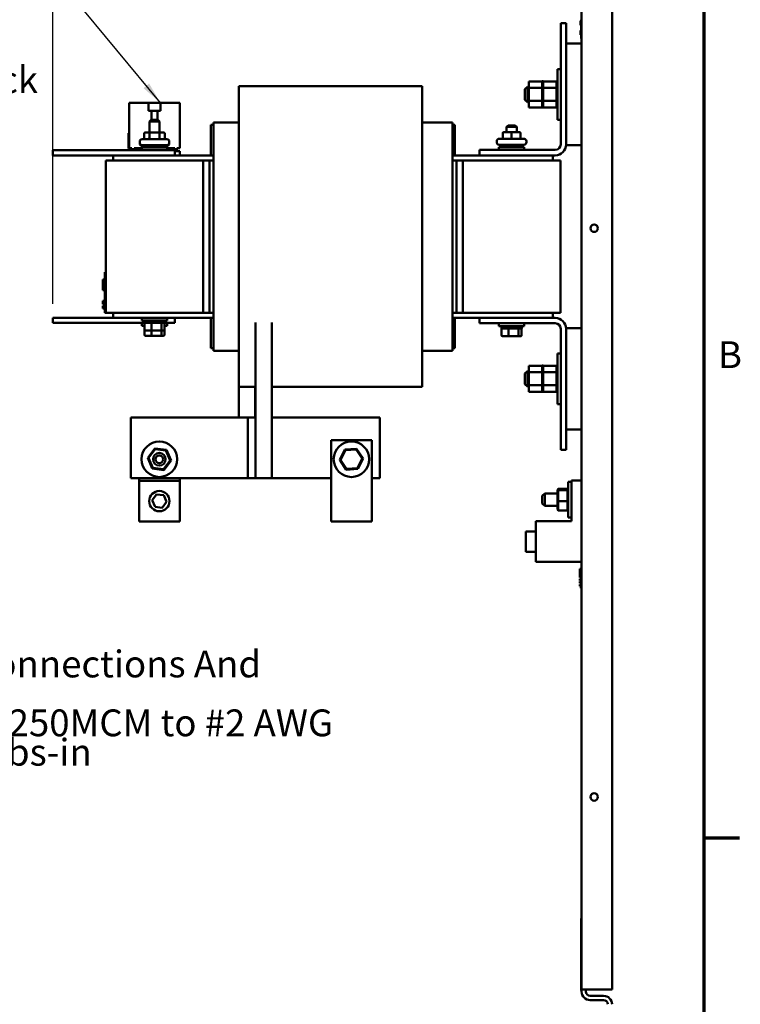
# Model space of a CAD drawing. Units: inches. Extents: x 0.5 to 21.5, y 0.2 to 16.7.
# Drawn here: x 18.2 to 21.4, y 3.5 to 7.9 of the extents above; entities that cross this region are included whole.
import ezdxf

# ---------------------------------------------------------------- set-up
doc = ezdxf.new("R2010")
doc.units = ezdxf.units.IN
doc.header["$MEASUREMENT"] = 0
doc.layers.get('0').update_dxf_attribs({"lineweight": 25})
for name, color, linetype, lineweight in [('Border (ANSI)', 7, 'Continuous', 70), ('Dimension (ANSI)', 7, 'Continuous', 25), ('Symbol (ANSI)', 7, 'Continuous', 25), ('Visible (ANSI)', 7, 'Continuous', 50)]:
    doc.layers.add(name, color=color, linetype=linetype, lineweight=lineweight)
doc.styles.add('Note Text (ANSI)', font='tahoma.ttf')
doc.dimstyles.new('Default (ANSI)', dxfattribs={"dimtxt": 0.12, "dimasz": 0.098425, "dimexe": 0.125, "dimexo": 0.0625, "dimgap": 0.031496, "dimtad": 0, "dimtih": 1, "dimtoh": 1, "dimrnd": 1e-08, "dimzin": 0, "dimdsep": 46, "dimtxsty": 'Note Text (ANSI)', "dimcen": 0.09, "dimdle": 0.393701, "dimclrd": 256, "dimclre": 256, "dimclrt": 256, "dimadec": 0, "dimazin": 1, "dimtfac": 1, "dimtofl": 0, "dimtmove": 0, "dimatfit": 3, "dimfxl": 1, "dimtolj": 1, "dimtzin": 4, "dimlwd": -1, "dimlwe": -1, "dimarcsym": 0})
doc.dimstyles.new('Default (ANSI)$7', dxfattribs={"dimtxt": 0.12, "dimasz": 0.098425, "dimexe": 0.125, "dimexo": 0.0625, "dimgap": 0.031496, "dimtad": 0, "dimtih": 1, "dimtoh": 1, "dimrnd": 1e-08, "dimzin": 0, "dimdsep": 46, "dimtxsty": 'Note Text (ANSI)', "dimcen": 0.09, "dimdle": 0.393701, "dimclrd": 256, "dimclre": 256, "dimclrt": 256, "dimadec": 0, "dimazin": 1, "dimtfac": 1, "dimtofl": 0, "dimtmove": 0, "dimatfit": 3, "dimfxl": 1, "dimtolj": 1, "dimtzin": 4, "dimlwd": -1, "dimlwe": -1, "dimarcsym": 0})

# ---------------------------------------------------------------- blocks, each defined once
blk = doc.blocks.new('Borders Default Border')
at = {"layer": 'Border (ANSI)'}
blk.add_line((21.25, 4.25), (21.41, 4.25), dxfattribs=at)
at = {"layer": 'Border (ANSI)', "flags": 128}
blk.add_lwpolyline([(0.75, 0.5), (0.75, 16.5), (21.25, 16.5), (21.25, 0.5), (0.75, 0.5)], dxfattribs=at)
at = {"layer": 'Border (ANSI)', "insert": (21.3134, 6.315), "char_height": 0.12, "attachment_point": 7, "style": 'Note Text (ANSI)'}
blk.add_mtext('B', dxfattribs=at)
blk = doc.blocks.new('*D38')
at = {"layer": 'Defpoints', "color": 0, "transparency": 16777216}
for p in [(18.3387, 13.588), (20.8401, 12.9312), (18.3387, 6.5773)]:
    blk.add_point(p, dxfattribs=at)
at = {"layer": 'Dimension (ANSI)', "transparency": 16777216}
for p, q in [((18.3387, 6.6398), (18.3387, 13.713)), ((20.8401, 12.9937), (20.8401, 13.713)), ((18.4372, 13.588), (19.3645, 13.588)), ((20.7417, 13.588), (19.8143, 13.588))]:
    blk.add_line(p, q, dxfattribs=at)
for points in [[(18.4372, 13.6044), (18.4372, 13.5716), (18.3387, 13.588)], [(20.7417, 13.6044), (20.7417, 13.5716), (20.8401, 13.588)]]:
    blk.add_solid(points, dxfattribs=at)
at = {"layer": 'Dimension (ANSI)', "transparency": 16777216, "insert": (19.396, 13.6505), "char_height": 0.12, "attachment_point": 1, "style": 'Note Text (ANSI)'}
blk.add_mtext('\\A1;13.76', dxfattribs=at)

msp = doc.modelspace()

# ---------------------------------------------------------------- linework, layer by layer
at = {"layer": 'Visible (ANSI)'}
for p, q in [((20.8401, 3.5712), (20.8401, 12.9312)), ((20.7037, 3.5712), (20.7037, 12.3109)), ((20.6102, 7.8955), (20.6346, 7.8955)), ((20.6102, 7.3535), (20.6102, 7.8955)), ((20.6346, 7.8955), (20.6346, 7.3535)), ((20.6983, 7.9069), (20.6983, 7.907)), ((20.6983, 7.907), (20.7019, 7.907)), ((20.6983, 7.9057), (20.6983, 7.9069)), ((20.6983, 7.9069), (20.7019, 7.9069)), ((20.6983, 7.9015), (20.6983, 7.9057)), ((20.6983, 7.9057), (20.7019, 7.9057)), ((20.6983, 7.8998), (20.6983, 7.9015)), ((20.6983, 7.9015), (20.7019, 7.9015)), ((20.6983, 7.8989), (20.6983, 7.8998)), ((20.6983, 7.894), (20.6983, 7.8989)), ((20.6983, 7.8879), (20.6983, 7.894)), ((20.7019, 7.8269), (20.7019, 7.9117)), ((20.6983, 7.8878), (20.6983, 7.8879)), ((20.6983, 7.8879), (20.7019, 7.8879)), ((20.6983, 7.8878), (20.7019, 7.8878)), ((20.6983, 7.8625), (20.6983, 7.863)), ((20.6983, 7.863), (20.7019, 7.863)), ((20.6983, 7.863), (20.6983, 7.863)), ((20.6983, 7.863), (20.7019, 7.863)), ((20.6983, 7.8615), (20.6983, 7.8625)), ((20.6983, 7.8625), (20.7019, 7.8625)), ((20.6983, 7.8571), (20.6983, 7.8615)), ((20.6983, 7.8615), (20.7019, 7.8615)), ((20.6983, 7.8534), (20.6983, 7.8571)), ((20.6983, 7.8571), (20.7019, 7.8571)), ((20.6983, 7.8498), (20.6983, 7.8534)), ((20.6983, 7.8455), (20.6983, 7.8498)), ((20.6983, 7.8498), (20.7019, 7.8498)), ((20.6983, 7.8444), (20.6983, 7.8455)), ((20.6983, 7.8455), (20.7019, 7.8455)), ((20.6983, 7.8439), (20.6983, 7.8444)), ((20.7037, 7.8045), (20.6346, 7.8045)), ((20.6983, 7.8439), (20.7019, 7.8439)), ((20.6983, 7.8439), (20.6983, 7.8439)), ((20.6983, 7.8439), (20.7019, 7.8439)), ((20.7019, 7.8269), (20.7037, 7.8269)), ((20.5962, 7.4636), (20.5962, 7.6909)), ((20.5962, 7.6909), (20.6102, 7.6909)), ((20.4671, 7.6355), (20.5269, 7.6355)), ((20.4671, 7.6355), (20.4671, 7.6062)), ((20.5269, 7.636), (20.5269, 7.6355)), ((20.5269, 7.636), (20.5316, 7.636)), ((20.5269, 7.6351), (20.5269, 7.6355)), ((20.5269, 7.635), (20.5269, 7.6351)), ((20.5269, 7.6351), (20.5316, 7.6351)), ((20.5269, 7.635), (20.5269, 7.6319)), ((20.5269, 7.635), (20.5316, 7.635)), ((20.5269, 7.6317), (20.5269, 7.6319)), ((20.5269, 7.6319), (20.5316, 7.6319)), ((20.5269, 7.6317), (20.5269, 7.6266)), ((20.5269, 7.6317), (20.5316, 7.6317)), ((20.5269, 7.6263), (20.5269, 7.6266)), ((20.5269, 7.6266), (20.5316, 7.6266)), ((20.5269, 7.6263), (20.5269, 7.6195)), ((20.5269, 7.6263), (20.5316, 7.6263)), ((20.5316, 7.6355), (20.5316, 7.636)), ((20.5316, 7.6355), (20.5914, 7.6355)), ((20.5316, 7.6355), (20.5316, 7.6351)), ((20.5316, 7.6351), (20.5316, 7.635)), ((20.5316, 7.6319), (20.5316, 7.635)), ((20.5316, 7.6319), (20.5316, 7.6317)), ((20.5316, 7.6266), (20.5316, 7.6317)), ((20.5316, 7.6266), (20.5316, 7.6263)), ((20.5316, 7.6195), (20.5316, 7.6263)), ((20.5914, 7.636), (20.5914, 7.6355)), ((20.5914, 7.636), (20.5962, 7.636)), ((20.5914, 7.6351), (20.5914, 7.6355)), ((20.5914, 7.635), (20.5914, 7.6351)), ((20.5914, 7.6351), (20.5962, 7.6351)), ((20.5914, 7.635), (20.5914, 7.6319)), ((20.5914, 7.635), (20.5962, 7.635)), ((20.5914, 7.6317), (20.5914, 7.6319)), ((20.5914, 7.6319), (20.5962, 7.6319)), ((20.5914, 7.6317), (20.5914, 7.6266)), ((20.5914, 7.6317), (20.5962, 7.6317)), ((20.5914, 7.6263), (20.5914, 7.6266)), ((20.5914, 7.6266), (20.5962, 7.6266)), ((20.5914, 7.6263), (20.5914, 7.6195)), ((20.5914, 7.6263), (20.5962, 7.6263)), ((19.9905, 7.6136), (19.1705, 7.6136)), ((19.1705, 7.6136), (19.1705, 7.5011)), ((19.9905, 7.5011), (19.9905, 7.6136)), ((20.4502, 7.6009), (20.4611, 7.6118)), ((20.4502, 7.5536), (20.4502, 7.6009)), ((20.4611, 7.6118), (20.4611, 7.5427)), ((20.4671, 7.6118), (20.4611, 7.6118)), ((20.4671, 7.6062), (20.5269, 7.6062)), ((20.4671, 7.6062), (20.4671, 7.5479)), ((20.5269, 7.6191), (20.5269, 7.6195)), ((20.5269, 7.6195), (20.5316, 7.6195)), ((20.5269, 7.6191), (20.5269, 7.6121)), ((20.5269, 7.6191), (20.5316, 7.6191)), ((20.5269, 7.6107), (20.5269, 7.6121)), ((20.5269, 7.6102), (20.5269, 7.6107)), ((20.5269, 7.6107), (20.5316, 7.6107)), ((20.5269, 7.6102), (20.5269, 7.6084)), ((20.5269, 7.6102), (20.5316, 7.6102)), ((20.5269, 7.6062), (20.5269, 7.6084)), ((20.5269, 7.6006), (20.5269, 7.6062)), ((20.5269, 7.6001), (20.5269, 7.6006)), ((20.5269, 7.6006), (20.5316, 7.6006)), ((20.5269, 7.6001), (20.5269, 7.5896)), ((20.5269, 7.6001), (20.5316, 7.6001)), ((20.5269, 7.5891), (20.5269, 7.5896)), ((20.5269, 7.5896), (20.5316, 7.5896)), ((20.5269, 7.5891), (20.5269, 7.5782)), ((20.5269, 7.5891), (20.5316, 7.5891)), ((20.5316, 7.6195), (20.5316, 7.6191)), ((20.5316, 7.6121), (20.5316, 7.6191)), ((20.5316, 7.6121), (20.5316, 7.6107)), ((20.5316, 7.6107), (20.5316, 7.6102)), ((20.5316, 7.6084), (20.5316, 7.6102)), ((20.5316, 7.6084), (20.5316, 7.6062)), ((20.5316, 7.6062), (20.5914, 7.6062)), ((20.5316, 7.6062), (20.5316, 7.6006)), ((20.5316, 7.6006), (20.5316, 7.6001)), ((20.5316, 7.5896), (20.5316, 7.6001)), ((20.5316, 7.5896), (20.5316, 7.5891)), ((20.5316, 7.5782), (20.5316, 7.5891)), ((20.5914, 7.6191), (20.5914, 7.6195)), ((20.5914, 7.6195), (20.5962, 7.6195)), ((20.5914, 7.6191), (20.5914, 7.6121)), ((20.5914, 7.6191), (20.5962, 7.6191)), ((20.5914, 7.6107), (20.5914, 7.6121)), ((20.5914, 7.6102), (20.5914, 7.6107)), ((20.5914, 7.6107), (20.5962, 7.6107)), ((20.5914, 7.6102), (20.5914, 7.6084)), ((20.5914, 7.6102), (20.5962, 7.6102)), ((20.5914, 7.6062), (20.5914, 7.6084)), ((20.5914, 7.6006), (20.5914, 7.6062)), ((20.5914, 7.6001), (20.5914, 7.6006)), ((20.5914, 7.6006), (20.5962, 7.6006)), ((20.5914, 7.6001), (20.5914, 7.5896)), ((20.5914, 7.6001), (20.5962, 7.6001)), ((20.5914, 7.5891), (20.5914, 7.5896)), ((20.5914, 7.5896), (20.5962, 7.5896)), ((20.5914, 7.5891), (20.5914, 7.5782)), ((20.5914, 7.5891), (20.5962, 7.5891)), ((18.6796, 7.3362), (18.6796, 7.5398)), ((18.7671, 7.5398), (18.6796, 7.5398)), ((18.7671, 7.5398), (18.8195, 7.5398)), ((18.7671, 7.5038), (18.7671, 7.5398)), ((18.9069, 7.5398), (18.8195, 7.5398)), ((18.8195, 7.5398), (18.8195, 7.5038)), ((18.9069, 7.3362), (18.9069, 7.5398)), ((20.4502, 7.5536), (20.4611, 7.5427)), ((20.4671, 7.5427), (20.4611, 7.5427)), ((20.4671, 7.5479), (20.5269, 7.5479)), ((20.4671, 7.5479), (20.4671, 7.519)), ((20.5269, 7.5776), (20.5269, 7.5782)), ((20.5269, 7.5782), (20.5316, 7.5782)), ((20.5269, 7.5776), (20.5269, 7.5667)), ((20.5269, 7.5776), (20.5316, 7.5776)), ((20.5269, 7.5662), (20.5269, 7.5667)), ((20.5269, 7.5667), (20.5316, 7.5667)), ((20.5269, 7.5662), (20.5269, 7.5556)), ((20.5269, 7.5662), (20.5316, 7.5662)), ((20.5269, 7.5551), (20.5269, 7.5556)), ((20.5269, 7.5556), (20.5316, 7.5556)), ((20.5269, 7.5551), (20.5316, 7.5551)), ((20.5269, 7.5479), (20.5269, 7.5551)), ((20.5269, 7.5466), (20.5269, 7.5479)), ((20.5269, 7.5466), (20.5269, 7.5454)), ((20.5269, 7.5449), (20.5269, 7.5454)), ((20.5269, 7.5454), (20.5316, 7.5454)), ((20.5269, 7.5449), (20.5316, 7.5449)), ((20.5269, 7.5424), (20.5269, 7.5449)), ((20.5269, 7.5424), (20.5269, 7.5364)), ((20.5269, 7.536), (20.5269, 7.5364)), ((20.5269, 7.5364), (20.5316, 7.5364)), ((20.5269, 7.536), (20.5269, 7.5289)), ((20.5269, 7.536), (20.5316, 7.536)), ((20.5316, 7.5782), (20.5316, 7.5776)), ((20.5316, 7.5667), (20.5316, 7.5776)), ((20.5316, 7.5667), (20.5316, 7.5662)), ((20.5316, 7.5556), (20.5316, 7.5662)), ((20.5316, 7.5556), (20.5316, 7.5551)), ((20.5316, 7.5551), (20.5316, 7.5479)), ((20.5316, 7.5479), (20.5914, 7.5479)), ((20.5316, 7.5479), (20.5316, 7.5466)), ((20.5316, 7.5454), (20.5316, 7.5466)), ((20.5316, 7.5454), (20.5316, 7.5449)), ((20.5316, 7.5449), (20.5316, 7.5424)), ((20.5316, 7.5364), (20.5316, 7.5424)), ((20.5316, 7.5364), (20.5316, 7.536)), ((20.5316, 7.5289), (20.5316, 7.536)), ((20.5914, 7.5776), (20.5914, 7.5782)), ((20.5914, 7.5782), (20.5962, 7.5782)), ((20.5914, 7.5776), (20.5914, 7.5667)), ((20.5914, 7.5776), (20.5962, 7.5776)), ((20.5914, 7.5662), (20.5914, 7.5667)), ((20.5914, 7.5667), (20.5962, 7.5667)), ((20.5914, 7.5662), (20.5914, 7.5556)), ((20.5914, 7.5662), (20.5962, 7.5662)), ((20.5914, 7.5551), (20.5914, 7.5556)), ((20.5914, 7.5556), (20.5962, 7.5556)), ((20.5914, 7.5551), (20.5962, 7.5551)), ((20.5914, 7.5479), (20.5914, 7.5551)), ((20.5914, 7.5466), (20.5914, 7.5479)), ((20.5914, 7.5466), (20.5914, 7.5454)), ((20.5914, 7.5449), (20.5914, 7.5454)), ((20.5914, 7.5454), (20.5962, 7.5454)), ((20.5914, 7.5449), (20.5962, 7.5449)), ((20.5914, 7.5424), (20.5914, 7.5449)), ((20.5914, 7.5424), (20.5914, 7.5364)), ((20.5914, 7.536), (20.5914, 7.5364)), ((20.5914, 7.5364), (20.5962, 7.5364)), ((20.5914, 7.536), (20.5914, 7.5289)), ((20.5914, 7.536), (20.5962, 7.536)), ((18.7799, 7.5038), (18.7671, 7.5038)), ((18.7799, 7.4634), (18.7799, 7.5038)), ((18.8066, 7.5038), (18.7799, 7.5038)), ((18.8066, 7.5038), (18.8066, 7.4634)), ((18.8195, 7.5038), (18.8066, 7.5038)), ((19.1705, 7.342), (19.1705, 7.5011)), ((19.9905, 7.5011), (19.9905, 7.342)), ((20.4671, 7.519), (20.5269, 7.519)), ((20.5269, 7.5286), (20.5269, 7.5289)), ((20.5269, 7.5289), (20.5316, 7.5289)), ((20.5269, 7.5286), (20.5269, 7.5233)), ((20.5269, 7.5286), (20.5316, 7.5286)), ((20.5269, 7.5231), (20.5269, 7.5233)), ((20.5269, 7.5233), (20.5316, 7.5233)), ((20.5269, 7.5231), (20.5269, 7.5198)), ((20.5269, 7.5231), (20.5316, 7.5231)), ((20.5269, 7.5197), (20.5269, 7.5198)), ((20.5269, 7.5198), (20.5316, 7.5198)), ((20.5269, 7.5197), (20.5269, 7.5185)), ((20.5269, 7.5197), (20.5316, 7.5197)), ((20.5269, 7.5185), (20.5269, 7.5185)), ((20.5269, 7.5185), (20.5316, 7.5185)), ((20.5269, 7.5185), (20.5316, 7.5185)), ((20.5316, 7.5289), (20.5316, 7.5286)), ((20.5316, 7.5233), (20.5316, 7.5286)), ((20.5316, 7.5233), (20.5316, 7.5231)), ((20.5316, 7.5198), (20.5316, 7.5231)), ((20.5316, 7.5198), (20.5316, 7.5197)), ((20.5316, 7.5185), (20.5316, 7.5197)), ((20.5316, 7.519), (20.5914, 7.519)), ((20.5316, 7.5185), (20.5316, 7.5185)), ((20.5914, 7.5286), (20.5914, 7.5289)), ((20.5914, 7.5289), (20.5962, 7.5289)), ((20.5914, 7.5286), (20.5914, 7.5233)), ((20.5914, 7.5286), (20.5962, 7.5286)), ((20.5914, 7.5231), (20.5914, 7.5233)), ((20.5914, 7.5233), (20.5962, 7.5233)), ((20.5914, 7.5231), (20.5914, 7.5198)), ((20.5914, 7.5231), (20.5962, 7.5231)), ((20.5914, 7.5197), (20.5914, 7.5198)), ((20.5914, 7.5198), (20.5962, 7.5198)), ((20.5914, 7.5197), (20.5914, 7.5185)), ((20.5914, 7.5197), (20.5962, 7.5197)), ((20.5914, 7.5185), (20.5914, 7.5185)), ((20.5914, 7.5185), (20.5962, 7.5185)), ((20.5914, 7.5185), (20.5962, 7.5185)), ((18.7778, 7.4634), (18.7705, 7.4561)), ((18.816, 7.4561), (18.7705, 7.4561)), ((18.7705, 7.407), (18.7705, 7.4561)), ((18.7778, 7.4634), (18.8087, 7.4634)), ((18.8087, 7.4634), (18.816, 7.4561)), ((18.816, 7.407), (18.816, 7.4561)), ((19.1705, 7.4518), (19.0569, 7.4518)), ((19.0569, 7.4518), (19.0569, 7.4447)), ((20.126, 7.4518), (19.9905, 7.4518)), ((20.126, 7.4518), (20.126, 7.4447)), ((20.5962, 7.4636), (20.6102, 7.4636)), ((18.6778, 7.4041), (18.6796, 7.4041)), ((18.6778, 7.3359), (18.6778, 7.4041)), ((18.6796, 7.4041), (18.6796, 7.3359)), ((18.7734, 7.407), (18.7536, 7.407)), ((18.8131, 7.407), (18.7734, 7.407)), ((18.833, 7.407), (18.8131, 7.407)), ((19.046, 7.4409), (19.046, 7.3045)), ((19.046, 7.4409), (19.0569, 7.4409)), ((19.0569, 7.2856), (19.0569, 7.4447)), ((20.126, 7.2856), (20.126, 7.4447)), ((20.126, 7.4409), (20.1369, 7.4409)), ((20.1369, 7.3045), (20.1369, 7.4409)), ((20.3905, 7.4087), (20.3562, 7.4087)), ((20.3751, 7.4389), (20.3678, 7.4316)), ((20.4133, 7.4316), (20.3678, 7.4316)), ((20.3678, 7.4087), (20.3678, 7.4316)), ((20.3751, 7.4389), (20.406, 7.4389)), ((20.4249, 7.4087), (20.3905, 7.4087)), ((20.406, 7.4389), (20.4133, 7.4316)), ((20.4133, 7.4087), (20.4133, 7.4316)), ((20.4249, 7.4087), (20.4249, 7.4087)), ((18.6769, 7.377), (18.6769, 7.3833)), ((18.6769, 7.3833), (18.6778, 7.3833)), ((18.6769, 7.3725), (18.6769, 7.377)), ((18.6769, 7.3686), (18.6769, 7.3725)), ((18.6769, 7.3627), (18.6769, 7.3686)), ((18.6769, 7.3601), (18.6769, 7.3627)), ((18.6769, 7.3627), (18.6778, 7.3627)), ((18.6769, 7.3601), (18.6778, 7.3601)), ((18.6769, 7.3597), (18.6769, 7.3601)), ((18.6769, 7.3597), (18.6778, 7.3597)), ((18.7271, 7.3612), (18.7271, 7.3661)), ((18.7271, 7.3574), (18.7271, 7.3612)), ((18.738, 7.377), (18.8485, 7.377)), ((18.7473, 7.4015), (18.7473, 7.3825)), ((18.7703, 7.4015), (18.7703, 7.3825)), ((18.8162, 7.4015), (18.8162, 7.3825)), ((18.8393, 7.4015), (18.8393, 7.3825)), ((18.8595, 7.3612), (18.8595, 7.3661)), ((18.8595, 7.3574), (18.8595, 7.3612)), ((20.3244, 7.3629), (20.3244, 7.3678)), ((20.3353, 7.3787), (20.4458, 7.3787)), ((20.3507, 7.4033), (20.3507, 7.3842)), ((20.3905, 7.4033), (20.3905, 7.3842)), ((20.4303, 7.4033), (20.4303, 7.3842)), ((20.4304, 7.4033), (20.4304, 7.3842)), ((20.4567, 7.3629), (20.4567, 7.3678)), ((18.3387, 7.3273), (18.3842, 7.3273)), ((18.3387, 7.3045), (18.3387, 7.3273)), ((18.8387, 7.3273), (18.3842, 7.3273)), ((18.6778, 7.3359), (18.6796, 7.3359)), ((18.6796, 7.3362), (18.6925, 7.3362)), ((18.6925, 7.3362), (18.6925, 7.3273)), ((18.7027, 7.3362), (18.7365, 7.3362)), ((18.7027, 7.3273), (18.7027, 7.3362)), ((18.7365, 7.3395), (18.8501, 7.3395)), ((18.7365, 7.3273), (18.7365, 7.3395)), ((18.8485, 7.3503), (18.738, 7.3503)), ((18.7478, 7.3465), (18.738, 7.3465)), ((18.7478, 7.3503), (18.7478, 7.3395)), ((18.8387, 7.3503), (18.8387, 7.3395)), ((18.8485, 7.3465), (18.8387, 7.3465)), ((18.8387, 7.3273), (18.8842, 7.3273)), ((18.8501, 7.3273), (18.8501, 7.3395)), ((18.8501, 7.3362), (18.8838, 7.3362)), ((18.8838, 7.3362), (18.8838, 7.3273)), ((18.8842, 7.3045), (18.8842, 7.3273)), ((18.9069, 7.3235), (18.8842, 7.3235)), ((18.894, 7.3362), (18.9069, 7.3362)), ((18.894, 7.3235), (18.894, 7.3362)), ((18.9069, 7.3045), (18.9069, 7.3235)), ((19.1705, 7.342), (19.1705, 7.2818)), ((19.9905, 7.2818), (19.9905, 7.342)), ((20.2474, 7.329), (20.5857, 7.329)), ((20.2474, 7.3045), (20.2474, 7.329)), ((20.3337, 7.3413), (20.4474, 7.3413)), ((20.3337, 7.329), (20.3337, 7.3413)), ((20.4458, 7.352), (20.3353, 7.352)), ((20.3451, 7.352), (20.3451, 7.3413)), ((20.436, 7.352), (20.436, 7.3413)), ((20.4474, 7.329), (20.4474, 7.3413)), ((20.6346, 7.3535), (20.6346, 7.35)), ((20.6346, 7.35), (20.7037, 7.35)), ((18.3387, 7.3045), (18.3842, 7.3045)), ((18.6078, 7.3045), (18.3842, 7.3045)), ((19.0115, 7.2818), (18.5751, 7.2818)), ((18.5751, 6.6), (18.5751, 7.2818)), ((19.0569, 7.3045), (18.6078, 7.3045)), ((18.6078, 7.3045), (18.6078, 7.2818)), ((19.0115, 7.2818), (19.0391, 7.2818)), ((19.0115, 7.2818), (19.0115, 6.6)), ((19.0391, 7.2818), (19.0391, 6.6)), ((19.0391, 7.2818), (19.0569, 7.2818)), ((19.0569, 7.2856), (19.0569, 7.2818)), ((19.0569, 6.6), (19.0569, 7.2818)), ((19.1705, 6.6), (19.1705, 7.2818)), ((19.9905, 7.2818), (19.9905, 6.6)), ((20.2474, 7.3045), (20.126, 7.3045)), ((20.126, 7.2856), (20.126, 7.2818)), ((20.126, 7.2818), (20.1438, 7.2818)), ((20.126, 6.6), (20.126, 7.2818)), ((20.1438, 6.6), (20.1438, 7.2818)), ((20.1438, 7.2818), (20.1724, 7.2818)), ((20.6087, 7.2818), (20.1724, 7.2818)), ((20.1724, 6.6), (20.1724, 7.2818)), ((20.5857, 7.3045), (20.2474, 7.3045)), ((20.5751, 7.2818), (20.5751, 7.3045)), ((20.6087, 7.2818), (20.6087, 6.6)), ((18.5624, 6.7481), (18.5624, 6.749)), ((18.5715, 6.749), (18.5624, 6.749)), ((18.5624, 6.708), (18.5624, 6.7481)), ((18.5715, 6.7481), (18.5624, 6.7481)), ((18.5715, 6.7655), (18.5715, 6.7818)), ((18.5751, 6.7818), (18.5715, 6.7818)), ((18.5715, 6.7655), (18.5715, 6.6164)), ((18.5624, 6.7026), (18.5624, 6.708)), ((18.5715, 6.708), (18.5624, 6.708)), ((18.5715, 6.7026), (18.5624, 6.7026)), ((18.5624, 6.7016), (18.5624, 6.7026)), ((18.5715, 6.7016), (18.5624, 6.7016)), ((18.5624, 6.6529), (18.5715, 6.6529)), ((18.5624, 6.6527), (18.5624, 6.6529)), ((18.5624, 6.6429), (18.5624, 6.6527)), ((18.5624, 6.6527), (18.5715, 6.6527)), ((18.5624, 6.6418), (18.5624, 6.6429)), ((18.5624, 6.6429), (18.5678, 6.6429)), ((18.5624, 6.6418), (18.5678, 6.6418)), ((18.5624, 6.6416), (18.5624, 6.6418)), ((18.5624, 6.6411), (18.5624, 6.6416)), ((18.5624, 6.6416), (18.5678, 6.6416)), ((18.5624, 6.64), (18.5624, 6.6411)), ((18.5624, 6.6411), (18.5678, 6.6411)), ((18.5624, 6.639), (18.5624, 6.64)), ((18.5624, 6.64), (18.5678, 6.64)), ((18.5624, 6.6379), (18.5624, 6.639)), ((18.5624, 6.639), (18.5678, 6.639)), ((18.5624, 6.6379), (18.5678, 6.6379)), ((18.5624, 6.6314), (18.5678, 6.6314)), ((18.5624, 6.6311), (18.5624, 6.6314)), ((18.5624, 6.6281), (18.5624, 6.6311)), ((18.5624, 6.6311), (18.5715, 6.6311)), ((18.5624, 6.6259), (18.5624, 6.6281)), ((18.5624, 6.6241), (18.5624, 6.6259)), ((18.5624, 6.6213), (18.5624, 6.6241)), ((18.5624, 6.62), (18.5624, 6.6213)), ((18.5624, 6.6213), (18.5715, 6.6213)), ((18.5624, 6.62), (18.5715, 6.62)), ((18.5624, 6.6198), (18.5624, 6.62)), ((18.5624, 6.6189), (18.5624, 6.6198)), ((18.5624, 6.6198), (18.5715, 6.6198)), ((18.5624, 6.6189), (18.5715, 6.6189)), ((18.5678, 6.6341), (18.5678, 6.6472)), ((18.5715, 6.6472), (18.5678, 6.6472)), ((18.5715, 6.6341), (18.5678, 6.6341)), ((18.5678, 6.6341), (18.5678, 6.6314)), ((18.5715, 6.6314), (18.5678, 6.6314)), ((18.5715, 6.6), (18.5715, 6.6164)), ((18.3842, 6.5773), (18.3387, 6.5773)), ((18.3387, 6.5773), (18.3387, 6.5545)), ((18.3842, 6.5773), (18.6078, 6.5773)), ((18.5751, 6.6), (18.5715, 6.6)), ((18.5751, 6.6), (19.0115, 6.6)), ((18.6078, 6.6), (18.6078, 6.5773)), ((18.6078, 6.5773), (19.0569, 6.5773)), ((18.7365, 6.5773), (18.7365, 6.565)), ((18.8501, 6.5773), (18.8501, 6.565)), ((18.8842, 6.5773), (18.8842, 6.5545)), ((19.0391, 6.6), (19.0115, 6.6)), ((19.0569, 6.6), (19.0391, 6.6)), ((19.046, 6.5773), (19.046, 6.4409)), ((19.0569, 6.6), (19.0569, 6.5962)), ((19.0569, 6.4371), (19.0569, 6.5962)), ((19.1705, 6.6), (19.1705, 6.5399)), ((19.9905, 6.5399), (19.9905, 6.6)), ((20.1438, 6.6), (20.126, 6.6)), ((20.126, 6.6), (20.126, 6.5962)), ((20.126, 6.4371), (20.126, 6.5962)), ((20.126, 6.5773), (20.2474, 6.5773)), ((20.1369, 6.4409), (20.1369, 6.5773)), ((20.1724, 6.6), (20.1438, 6.6)), ((20.1724, 6.6), (20.6087, 6.6)), ((20.2474, 6.5773), (20.5857, 6.5773)), ((20.2474, 6.5528), (20.2474, 6.5773)), ((20.5751, 6.6), (20.5751, 6.5773)), ((18.3842, 6.5545), (18.3387, 6.5545)), ((18.3842, 6.5545), (18.7478, 6.5545)), ((18.8501, 6.565), (18.7365, 6.565)), ((18.7365, 6.5545), (18.7365, 6.5423)), ((18.7483, 6.5423), (18.7365, 6.5423)), ((18.7478, 6.5543), (18.7478, 6.565)), ((18.7478, 6.5543), (18.8387, 6.5543)), ((18.7483, 6.5237), (18.7483, 6.5506)), ((18.7483, 6.501), (18.7483, 6.5237)), ((18.7792, 6.5237), (18.7792, 6.5506)), ((18.8242, 6.5237), (18.8242, 6.5506)), ((18.8382, 6.5237), (18.8382, 6.5506)), ((18.8501, 6.5423), (18.8382, 6.5423)), ((18.8382, 6.501), (18.8382, 6.5237)), ((18.8387, 6.5543), (18.8387, 6.565)), ((18.8842, 6.5545), (18.8387, 6.5545)), ((18.8501, 6.5545), (18.8501, 6.5423)), ((19.1705, 6.3808), (19.1705, 6.5399)), ((19.2451, 6.5569), (19.2451, 6.1318)), ((19.3187, 6.5569), (19.3187, 5.8591)), ((19.9905, 6.5399), (19.9905, 6.3808)), ((20.5857, 6.5528), (20.2474, 6.5528)), ((20.3337, 6.5528), (20.3337, 6.5405)), ((20.4474, 6.5405), (20.3337, 6.5405)), ((20.3451, 6.5298), (20.3451, 6.5405)), ((20.3451, 6.5298), (20.436, 6.5298)), ((20.3456, 6.4993), (20.3456, 6.5262)), ((20.3765, 6.4993), (20.3765, 6.5262)), ((20.4214, 6.4993), (20.4214, 6.5262)), ((20.4355, 6.4993), (20.4355, 6.5262)), ((20.436, 6.5298), (20.436, 6.5405)), ((20.4474, 6.5528), (20.4474, 6.5405)), ((20.6102, 5.9864), (20.6102, 6.5284)), ((20.7037, 6.5318), (20.6346, 6.5318)), ((20.6346, 6.5318), (20.6346, 6.5284)), ((20.6346, 6.5284), (20.6346, 5.9864)), ((18.7524, 6.5201), (18.7805, 6.5201)), ((18.7524, 6.4974), (18.7805, 6.4974)), ((18.7792, 6.501), (18.7792, 6.5201)), ((18.7805, 6.5201), (18.8213, 6.5201)), ((18.7805, 6.4974), (18.8213, 6.4974)), ((18.8213, 6.5201), (18.8341, 6.5201)), ((18.8213, 6.4974), (18.8341, 6.4974)), ((18.8242, 6.501), (18.8242, 6.5201)), ((20.3497, 6.4956), (20.3778, 6.4956)), ((20.3778, 6.4956), (20.4186, 6.4956)), ((20.4186, 6.4956), (20.4314, 6.4956)), ((19.046, 6.4409), (19.0569, 6.4409)), ((19.0569, 6.4371), (19.0569, 6.43)), ((20.126, 6.4409), (20.1369, 6.4409)), ((20.126, 6.4371), (20.126, 6.43)), ((19.1705, 6.43), (19.0569, 6.43)), ((20.126, 6.43), (19.9905, 6.43)), ((20.5962, 6.1909), (20.5962, 6.4182)), ((20.5962, 6.4182), (20.6102, 6.4182)), ((19.1705, 6.3808), (19.1705, 6.2682)), ((19.9905, 6.2682), (19.9905, 6.3808)), ((20.4671, 6.3628), (20.5269, 6.3628)), ((20.4671, 6.3628), (20.4671, 6.3347)), ((20.5269, 6.3633), (20.5269, 6.3628)), ((20.5269, 6.3633), (20.5316, 6.3633)), ((20.5269, 6.3626), (20.5269, 6.3628)), ((20.5269, 6.3625), (20.5269, 6.3626)), ((20.5269, 6.3626), (20.5316, 6.3626)), ((20.5269, 6.3625), (20.5269, 6.3597)), ((20.5269, 6.3625), (20.5316, 6.3625)), ((20.5269, 6.3595), (20.5269, 6.3597)), ((20.5269, 6.3597), (20.5316, 6.3597)), ((20.5269, 6.3595), (20.5269, 6.3547)), ((20.5269, 6.3595), (20.5316, 6.3595)), ((20.5269, 6.3544), (20.5269, 6.3547)), ((20.5269, 6.3547), (20.5316, 6.3547)), ((20.5269, 6.3544), (20.5269, 6.3478)), ((20.5269, 6.3544), (20.5316, 6.3544)), ((20.5269, 6.3474), (20.5269, 6.3478)), ((20.5269, 6.3478), (20.5316, 6.3478)), ((20.5269, 6.3474), (20.5269, 6.3404)), ((20.5269, 6.3474), (20.5316, 6.3474)), ((20.5316, 6.3628), (20.5316, 6.3633)), ((20.5316, 6.3628), (20.5914, 6.3628)), ((20.5316, 6.3628), (20.5316, 6.3626)), ((20.5316, 6.3626), (20.5316, 6.3625)), ((20.5316, 6.3597), (20.5316, 6.3625)), ((20.5316, 6.3597), (20.5316, 6.3595)), ((20.5316, 6.3547), (20.5316, 6.3595)), ((20.5316, 6.3547), (20.5316, 6.3544)), ((20.5316, 6.3478), (20.5316, 6.3544)), ((20.5316, 6.3478), (20.5316, 6.3474)), ((20.5316, 6.3404), (20.5316, 6.3474)), ((20.5914, 6.3633), (20.5914, 6.3628)), ((20.5914, 6.3633), (20.5962, 6.3633)), ((20.5914, 6.3626), (20.5914, 6.3628)), ((20.5914, 6.3625), (20.5914, 6.3626)), ((20.5914, 6.3626), (20.5962, 6.3626)), ((20.5914, 6.3625), (20.5914, 6.3597)), ((20.5914, 6.3625), (20.5962, 6.3625)), ((20.5914, 6.3595), (20.5914, 6.3597)), ((20.5914, 6.3597), (20.5962, 6.3597)), ((20.5914, 6.3595), (20.5914, 6.3547)), ((20.5914, 6.3595), (20.5962, 6.3595)), ((20.5914, 6.3544), (20.5914, 6.3547)), ((20.5914, 6.3547), (20.5962, 6.3547)), ((20.5914, 6.3544), (20.5914, 6.3478)), ((20.5914, 6.3544), (20.5962, 6.3544)), ((20.5914, 6.3474), (20.5914, 6.3478)), ((20.5914, 6.3478), (20.5962, 6.3478)), ((20.5914, 6.3474), (20.5914, 6.3404)), ((20.5914, 6.3474), (20.5962, 6.3474)), ((20.4502, 6.3282), (20.4611, 6.3391)), ((20.4502, 6.2809), (20.4502, 6.3282)), ((20.4611, 6.3391), (20.4611, 6.27)), ((20.4671, 6.3391), (20.4611, 6.3391)), ((20.4671, 6.3347), (20.5269, 6.3347)), ((20.4671, 6.3347), (20.4671, 6.2765)), ((20.5269, 6.3392), (20.5269, 6.3404)), ((20.5269, 6.3387), (20.5269, 6.3392)), ((20.5269, 6.3392), (20.5316, 6.3392)), ((20.5269, 6.3387), (20.5269, 6.3368)), ((20.5269, 6.3387), (20.5316, 6.3387)), ((20.5269, 6.3347), (20.5269, 6.3368)), ((20.5269, 6.3292), (20.5269, 6.3347)), ((20.5269, 6.3287), (20.5269, 6.3292)), ((20.5269, 6.3292), (20.5316, 6.3292)), ((20.5269, 6.3287), (20.5269, 6.3184)), ((20.5269, 6.3287), (20.5316, 6.3287)), ((20.5269, 6.3178), (20.5269, 6.3184)), ((20.5269, 6.3184), (20.5316, 6.3184)), ((20.5269, 6.3178), (20.5269, 6.307)), ((20.5269, 6.3178), (20.5316, 6.3178)), ((20.5269, 6.3064), (20.5269, 6.307)), ((20.5269, 6.307), (20.5316, 6.307)), ((20.5269, 6.3064), (20.5269, 6.2955)), ((20.5269, 6.3064), (20.5316, 6.3064)), ((20.5316, 6.3404), (20.5316, 6.3392)), ((20.5316, 6.3392), (20.5316, 6.3387)), ((20.5316, 6.3368), (20.5316, 6.3387)), ((20.5316, 6.3368), (20.5316, 6.3347)), ((20.5316, 6.3347), (20.5914, 6.3347)), ((20.5316, 6.3347), (20.5316, 6.3292)), ((20.5316, 6.3292), (20.5316, 6.3287)), ((20.5316, 6.3184), (20.5316, 6.3287)), ((20.5316, 6.3184), (20.5316, 6.3178)), ((20.5316, 6.307), (20.5316, 6.3178)), ((20.5316, 6.307), (20.5316, 6.3064)), ((20.5316, 6.2955), (20.5316, 6.3064)), ((20.5914, 6.3392), (20.5914, 6.3404)), ((20.5914, 6.3387), (20.5914, 6.3392)), ((20.5914, 6.3392), (20.5962, 6.3392)), ((20.5914, 6.3387), (20.5914, 6.3368)), ((20.5914, 6.3387), (20.5962, 6.3387)), ((20.5914, 6.3347), (20.5914, 6.3368)), ((20.5914, 6.3292), (20.5914, 6.3347)), ((20.5914, 6.3287), (20.5914, 6.3292)), ((20.5914, 6.3292), (20.5962, 6.3292)), ((20.5914, 6.3287), (20.5914, 6.3184)), ((20.5914, 6.3287), (20.5962, 6.3287)), ((20.5914, 6.3178), (20.5914, 6.3184)), ((20.5914, 6.3184), (20.5962, 6.3184)), ((20.5914, 6.3178), (20.5914, 6.307)), ((20.5914, 6.3178), (20.5962, 6.3178)), ((20.5914, 6.3064), (20.5914, 6.307)), ((20.5914, 6.307), (20.5962, 6.307)), ((20.5914, 6.3064), (20.5914, 6.2955)), ((20.5914, 6.3064), (20.5962, 6.3064)), ((19.1705, 6.2682), (19.1705, 6.1318)), ((19.2451, 6.2682), (19.1705, 6.2682)), ((19.2442, 6.2682), (19.2442, 6.1318)), ((19.9905, 6.2682), (19.3187, 6.2682)), ((20.4502, 6.2809), (20.4611, 6.27)), ((20.4671, 6.27), (20.4611, 6.27)), ((20.4671, 6.2765), (20.5269, 6.2765)), ((20.4671, 6.2765), (20.4671, 6.2463)), ((20.5269, 6.2949), (20.5269, 6.2955)), ((20.5269, 6.2955), (20.5316, 6.2955)), ((20.5269, 6.2949), (20.5269, 6.2843)), ((20.5269, 6.2949), (20.5316, 6.2949)), ((20.5269, 6.2838), (20.5269, 6.2843)), ((20.5269, 6.2843), (20.5316, 6.2843)), ((20.5269, 6.2838), (20.5316, 6.2838)), ((20.5269, 6.2765), (20.5269, 6.2838)), ((20.5269, 6.2751), (20.5269, 6.2765)), ((20.5269, 6.2751), (20.5269, 6.2739)), ((20.5269, 6.2735), (20.5269, 6.2739)), ((20.5269, 6.2739), (20.5316, 6.2739)), ((20.5269, 6.2735), (20.5316, 6.2735)), ((20.5269, 6.2707), (20.5269, 6.2735)), ((20.5269, 6.2707), (20.5269, 6.2647)), ((20.5269, 6.2643), (20.5269, 6.2647)), ((20.5269, 6.2647), (20.5316, 6.2647)), ((20.5269, 6.2643), (20.5269, 6.2571)), ((20.5269, 6.2643), (20.5316, 6.2643)), ((20.5316, 6.2955), (20.5316, 6.2949)), ((20.5316, 6.2843), (20.5316, 6.2949)), ((20.5316, 6.2843), (20.5316, 6.2838)), ((20.5316, 6.2838), (20.5316, 6.2765)), ((20.5316, 6.2765), (20.5914, 6.2765)), ((20.5316, 6.2765), (20.5316, 6.2751)), ((20.5316, 6.2739), (20.5316, 6.2751)), ((20.5316, 6.2739), (20.5316, 6.2735)), ((20.5316, 6.2735), (20.5316, 6.2707)), ((20.5316, 6.2647), (20.5316, 6.2707)), ((20.5316, 6.2647), (20.5316, 6.2643)), ((20.5316, 6.2571), (20.5316, 6.2643)), ((20.5914, 6.2949), (20.5914, 6.2955)), ((20.5914, 6.2955), (20.5962, 6.2955)), ((20.5914, 6.2949), (20.5914, 6.2843)), ((20.5914, 6.2949), (20.5962, 6.2949)), ((20.5914, 6.2838), (20.5914, 6.2843)), ((20.5914, 6.2843), (20.5962, 6.2843)), ((20.5914, 6.2838), (20.5962, 6.2838)), ((20.5914, 6.2765), (20.5914, 6.2838)), ((20.5914, 6.2751), (20.5914, 6.2765)), ((20.5914, 6.2751), (20.5914, 6.2739)), ((20.5914, 6.2735), (20.5914, 6.2739)), ((20.5914, 6.2739), (20.5962, 6.2739)), ((20.5914, 6.2735), (20.5962, 6.2735)), ((20.5914, 6.2707), (20.5914, 6.2735)), ((20.5914, 6.2707), (20.5914, 6.2647)), ((20.5914, 6.2643), (20.5914, 6.2647)), ((20.5914, 6.2647), (20.5962, 6.2647)), ((20.5914, 6.2643), (20.5914, 6.2571)), ((20.5914, 6.2643), (20.5962, 6.2643)), ((20.4671, 6.2463), (20.5269, 6.2463)), ((20.5269, 6.2568), (20.5269, 6.2571)), ((20.5269, 6.2571), (20.5316, 6.2571)), ((20.5269, 6.2568), (20.5269, 6.2512)), ((20.5269, 6.2568), (20.5316, 6.2568)), ((20.5269, 6.251), (20.5269, 6.2512)), ((20.5269, 6.2512), (20.5316, 6.2512)), ((20.5269, 6.251), (20.5269, 6.2474)), ((20.5269, 6.251), (20.5316, 6.251)), ((20.5269, 6.2473), (20.5269, 6.2474)), ((20.5269, 6.2474), (20.5316, 6.2474)), ((20.5269, 6.2473), (20.5316, 6.2473)), ((20.5269, 6.2471), (20.5269, 6.2473)), ((20.5269, 6.2471), (20.5269, 6.2458)), ((20.5269, 6.2458), (20.5269, 6.2458)), ((20.5269, 6.2458), (20.5316, 6.2458)), ((20.5269, 6.2458), (20.5316, 6.2458)), ((20.5316, 6.2571), (20.5316, 6.2568)), ((20.5316, 6.2512), (20.5316, 6.2568)), ((20.5316, 6.2512), (20.5316, 6.251)), ((20.5316, 6.2474), (20.5316, 6.251)), ((20.5316, 6.2474), (20.5316, 6.2473)), ((20.5316, 6.2473), (20.5316, 6.2471)), ((20.5316, 6.2458), (20.5316, 6.2471)), ((20.5316, 6.2463), (20.5914, 6.2463)), ((20.5316, 6.2458), (20.5316, 6.2458)), ((20.5914, 6.2568), (20.5914, 6.2571)), ((20.5914, 6.2571), (20.5962, 6.2571)), ((20.5914, 6.2568), (20.5914, 6.2512)), ((20.5914, 6.2568), (20.5962, 6.2568)), ((20.5914, 6.251), (20.5914, 6.2512)), ((20.5914, 6.2512), (20.5962, 6.2512)), ((20.5914, 6.251), (20.5914, 6.2474)), ((20.5914, 6.251), (20.5962, 6.251)), ((20.5914, 6.2473), (20.5914, 6.2474)), ((20.5914, 6.2474), (20.5962, 6.2474)), ((20.5914, 6.2473), (20.5962, 6.2473)), ((20.5914, 6.2471), (20.5914, 6.2473)), ((20.5914, 6.2471), (20.5914, 6.2458)), ((20.5914, 6.2458), (20.5914, 6.2458)), ((20.5914, 6.2458), (20.5962, 6.2458)), ((20.5914, 6.2458), (20.5962, 6.2458)), ((20.5962, 6.1909), (20.6102, 6.1909)), ((18.6878, 5.8591), (18.6878, 6.1318)), ((19.2096, 6.1318), (18.6878, 6.1318)), ((19.2096, 6.1318), (19.2105, 6.1318)), ((19.2451, 6.1318), (19.2105, 6.1318)), ((19.2105, 5.8591), (19.2105, 6.1318)), ((19.2451, 5.8591), (19.2451, 6.1318)), ((19.8015, 6.1318), (19.3187, 6.1318)), ((19.8015, 5.8591), (19.8015, 6.1318)), ((20.6346, 6.0773), (20.7037, 6.0773)), ((19.7651, 6.0298), (19.5833, 6.0298)), ((19.5833, 6.0298), (19.5833, 5.6661)), ((19.7651, 5.6661), (19.7651, 6.0298)), ((18.7946, 5.9928), (18.763, 5.9509)), ((18.763, 5.9509), (18.7672, 5.9504)), ((18.763, 5.9509), (18.7835, 5.9026)), ((18.7672, 5.9504), (18.7962, 5.989)), ((18.7861, 5.906), (18.7672, 5.9504)), ((18.8467, 5.9865), (18.7946, 5.9928)), ((18.7946, 5.9928), (18.7962, 5.989)), ((18.7962, 5.989), (18.8441, 5.9831)), ((18.8441, 5.9831), (18.8467, 5.9865)), ((18.8441, 5.9831), (18.863, 5.9387)), ((18.8672, 5.9382), (18.8467, 5.9865)), ((19.645, 5.9882), (19.6218, 5.9411)), ((19.626, 5.9413), (19.6473, 5.9847)), ((19.6973, 5.9917), (19.645, 5.9882)), ((19.6473, 5.9847), (19.645, 5.9882)), ((19.6473, 5.9847), (19.6955, 5.9879)), ((19.6955, 5.9879), (19.6973, 5.9917)), ((19.6955, 5.9879), (19.7224, 5.9478)), ((19.7266, 5.948), (19.6973, 5.9917)), ((20.6346, 5.9864), (20.6102, 5.9864)), ((18.7835, 5.9026), (18.7861, 5.906)), ((18.834, 5.9001), (18.7861, 5.906)), ((18.863, 5.9387), (18.834, 5.9001)), ((18.8356, 5.8962), (18.8672, 5.9382)), ((18.863, 5.9387), (18.8672, 5.9382)), ((19.626, 5.9413), (19.6218, 5.9411)), ((19.6218, 5.9411), (19.651, 5.8974)), ((19.6529, 5.9012), (19.626, 5.9413)), ((19.7224, 5.9478), (19.7011, 5.9044)), ((19.7034, 5.9009), (19.7266, 5.948)), ((19.7224, 5.9478), (19.7266, 5.948)), ((18.7835, 5.9026), (18.8356, 5.8962)), ((18.8356, 5.8962), (18.834, 5.9001)), ((19.6529, 5.9012), (19.651, 5.8974)), ((19.651, 5.8974), (19.7034, 5.9009)), ((19.7011, 5.9044), (19.6529, 5.9012)), ((19.7011, 5.9044), (19.7034, 5.9009)), ((18.6878, 5.8591), (19.2096, 5.8591)), ((18.7242, 5.8591), (18.7242, 5.848)), ((18.7242, 5.848), (18.906, 5.848)), ((18.7242, 5.848), (18.7242, 5.6661)), ((18.906, 5.848), (18.906, 5.8591)), ((18.906, 5.6661), (18.906, 5.848)), ((19.2105, 5.8591), (19.2096, 5.8591)), ((19.2105, 5.8591), (19.2451, 5.8591)), ((19.3187, 5.8591), (19.2451, 5.8591)), ((19.3187, 5.8591), (19.5833, 5.8591)), ((19.7651, 5.8591), (19.8015, 5.8591)), ((20.6437, 5.6841), (20.6437, 5.8432)), ((20.6583, 5.8432), (20.6437, 5.8432)), ((20.6583, 5.667), (20.6583, 5.8489)), ((20.6583, 5.8489), (20.7037, 5.8489)), ((18.7828, 5.7608), (18.8022, 5.7869)), ((18.8022, 5.7869), (18.8345, 5.7832)), ((18.8345, 5.7832), (18.8474, 5.7533)), ((20.5281, 5.7809), (20.539, 5.7918)), ((20.5281, 5.7464), (20.5281, 5.7809)), ((20.539, 5.7918), (20.539, 5.7354)), ((20.5954, 5.7918), (20.539, 5.7918)), ((20.599, 5.8119), (20.5954, 5.8081)), ((20.5954, 5.8081), (20.5954, 5.8022)), ((20.5954, 5.8022), (20.599, 5.8056)), ((20.5954, 5.8022), (20.5954, 5.7578)), ((20.599, 5.8056), (20.599, 5.8119)), ((20.599, 5.8119), (20.6401, 5.8119)), ((20.599, 5.7573), (20.599, 5.8056)), ((20.599, 5.8056), (20.6401, 5.8056)), ((20.6437, 5.8081), (20.6401, 5.8119)), ((20.6401, 5.8119), (20.6401, 5.8056)), ((20.6401, 5.8056), (20.6401, 5.7573)), ((20.6437, 5.8022), (20.6401, 5.8056)), ((18.7957, 5.7309), (18.7828, 5.7608)), ((18.828, 5.7272), (18.7957, 5.7309)), ((18.8474, 5.7533), (18.828, 5.7272)), ((20.5281, 5.7464), (20.539, 5.7354)), ((20.5954, 5.7354), (20.539, 5.7354)), ((20.5954, 5.7578), (20.599, 5.7573)), ((20.5954, 5.7578), (20.5954, 5.7192)), ((20.599, 5.7153), (20.599, 5.7573)), ((20.599, 5.7573), (20.6401, 5.7573)), ((20.6401, 5.7573), (20.6437, 5.7578)), ((20.6401, 5.7573), (20.6401, 5.7153)), ((20.599, 5.7153), (20.5954, 5.7192)), ((20.599, 5.7153), (20.6401, 5.7153)), ((20.6437, 5.7192), (20.6401, 5.7153)), ((18.7242, 5.6661), (18.906, 5.6661)), ((19.7651, 5.6661), (19.5833, 5.6661)), ((20.4992, 5.4852), (20.4992, 5.667)), ((20.4992, 5.667), (20.6583, 5.667)), ((20.6583, 5.6841), (20.6437, 5.6841)), ((20.4537, 5.5307), (20.4537, 5.6216)), ((20.4992, 5.6216), (20.4537, 5.6216)), ((20.4992, 5.5307), (20.4537, 5.5307)), ((20.7037, 5.4852), (20.4992, 5.4852)), ((20.6964, 5.4533), (20.6964, 5.4149)), ((20.7001, 5.4533), (20.6964, 5.4533)), ((20.7001, 5.367), (20.7001, 5.4579)), ((20.7037, 5.4579), (20.7001, 5.4579)), ((20.7001, 5.4149), (20.6964, 5.4149)), ((20.6964, 5.4094), (20.6964, 5.4022)), ((20.7001, 5.4094), (20.6964, 5.4094)), ((20.7001, 5.4022), (20.6964, 5.4022)), ((20.6964, 5.3967), (20.6964, 5.3894)), ((20.7001, 5.3967), (20.6964, 5.3967)), ((20.7001, 5.3894), (20.6964, 5.3894)), ((20.6964, 5.384), (20.6964, 5.3767)), ((20.7001, 5.384), (20.6964, 5.384)), ((20.7001, 5.3767), (20.6964, 5.3767)), ((20.7037, 5.367), (20.7001, 5.367)), ((20.7028, 4.067), (20.7028, 4.0897)), ((20.7037, 4.0897), (20.7028, 4.0897)), ((20.7028, 3.8888), (20.7028, 4.067)), ((20.7019, 3.8888), (20.7037, 3.8888)), ((20.7019, 3.567), (20.7019, 3.8888)), ((20.7037, 3.5617), (20.7037, 3.5712)), ((20.7415, 3.5712), (20.7037, 3.5712)), ((20.7226, 3.5712), (20.7226, 3.5617)), ((20.7415, 3.5712), (20.8401, 3.5712)), ((20.7019, 3.567), (20.7037, 3.567)), ((20.8023, 3.5428), (20.7415, 3.5428)), ((20.8023, 3.5239), (20.7415, 3.5239))]:
    msp.add_line(p, q, dxfattribs=at)
for centre, radius in [((20.7601, 6.9785), 0.0168), ((18.8151, 5.9445), 0.0795), ((19.6742, 5.9445), 0.0795), ((18.8151, 5.9445), 0.0282), ((18.8151, 5.9445), 0.0173), ((18.8151, 5.757), 0.0455), ((20.7601, 4.433), 0.0168)]:
    msp.add_circle(centre, radius, dxfattribs=at)
for centre, radius, start, end in [((18.738, 7.3661), 0.0109, 90, 180), ((18.738, 7.3612), 0.0109, 180, 270), ((18.8485, 7.3661), 0.0109, 0, 90), ((18.8485, 7.3612), 0.0109, 270, 0), ((20.3353, 7.3678), 0.0109, 90, 180), ((20.3353, 7.3629), 0.0109, 180, 270), ((20.4458, 7.3678), 0.0109, 0, 90), ((20.4458, 7.3629), 0.0109, 270, 0), ((18.738, 7.3574), 0.0109, 180, 270), ((18.8485, 7.3574), 0.0109, 270, 0), ((20.5857, 7.3535), 0.0245, 270, 0), ((20.5857, 7.3535), 0.0489, 270, 0), ((20.5857, 6.5284), 0.0489, 0, 90), ((20.5857, 6.5284), 0.0245, 0, 90), ((20.7415, 3.5617), 0.0378, 180, 270), ((20.7415, 3.5617), 0.0189, 180, 270), ((20.8023, 3.505), 0.0378, 0, 90), ((20.8023, 3.505), 0.0189, 0, 90)]:
    msp.add_arc(centre, radius, start, end, dxfattribs=at)
for centre, major_axis, ratio, start_param, end_param in [((18.7536, 7.4015), (0.0063, 0), 0.866026, 1.570796, 3.141593), ((18.7734, 7.4015), (0, -0.00545), 0.578221, 3.141593, 4.712389), ((18.8131, 7.4015), (0, -0.00545), 0.576479, 1.570796, 3.141593), ((18.833, 7.4015), (-0.0063, 0), 0.866026, 3.141593, 4.712389), ((20.3562, 7.4033), (0.00546, 0), 0.999498, 1.570796, 3.141593), ((20.3905, 7.4033), (0, -0.00545), 0.001006, 3.141593, 4.712389), ((20.4249, 7.4033), (-0.00546, 0), 0.999498, 3.141593, 4.712389), ((20.4249, 7.4033), (0, -0.00545), 0.999497, 1.570796, 3.141593), ((18.741, 7.3825), (0.0063, 0), 0.866026, 4.712389, 6.283185), ((18.7671, 7.3825), (0, 0.00545), 0.578221, 3.141593, 4.712389), ((18.8194, 7.3825), (0, 0.00545), 0.576479, 1.570796, 3.141593), ((18.8456, 7.3825), (0.0063, 0), 0.866026, 3.141593, 4.712389), ((20.3453, 7.3842), (0.00546, 0), 0.999498, 4.712389, 6.283185), ((20.3905, 7.3842), (0, 0.00545), 0.001006, 3.141593, 4.712389), ((20.4358, 7.3842), (0, 0.00545), 0.999497, 1.570796, 3.141593), ((20.4358, 7.3842), (0.00546, 0), 0.999498, 3.141593, 4.712389), ((18.7524, 6.5506), (0.0041, 0), 0.88606, 1.570796, 3.141593), ((18.7524, 6.5237), (0.0041, 0), 0.88606, 3.141593, 4.712389), ((18.7805, 6.5506), (0, 0.00364), 0.352846, 0, 1.570796), ((18.7805, 6.5237), (0, -0.00364), 0.352846, 4.712389, 6.283185), ((18.8213, 6.5506), (0, 0.00364), 0.775745, 4.712389, 6.283185), ((18.8213, 6.5237), (0, -0.00364), 0.775745, 0, 1.570796), ((18.8341, 6.5506), (-0.0041, 0), 0.88606, 3.141593, 4.712389), ((18.8341, 6.5237), (-0.0041, 0), 0.88606, 1.570796, 3.141593), ((20.3497, 6.5262), (0.0041, 0), 0.88606, 1.570796, 3.141593), ((20.3778, 6.5262), (0, 0.00364), 0.352846, 0, 1.570796), ((20.4186, 6.5262), (0, 0.00364), 0.775745, 4.712389, 6.283185), ((20.4314, 6.5262), (-0.0041, 0), 0.88606, 3.141593, 4.712389), ((18.7524, 6.501), (0.0041, 0), 0.88606, 3.141593, 4.712389), ((18.7805, 6.501), (0, -0.00364), 0.352846, 4.712389, 6.283185), ((18.8213, 6.501), (0, -0.00364), 0.775745, 0, 1.570796), ((18.8341, 6.501), (-0.0041, 0), 0.88606, 1.570796, 3.141593), ((20.3497, 6.4993), (0.0041, 0), 0.88606, 3.141593, 4.712389), ((20.3778, 6.4993), (0, -0.00364), 0.352846, 4.712389, 6.283185), ((20.4186, 6.4993), (0, -0.00364), 0.775745, 0, 1.570796), ((20.4314, 6.4993), (-0.0041, 0), 0.88606, 1.570796, 3.141593)]:
    msp.add_ellipse(centre, major_axis=major_axis, ratio=ratio, start_param=start_param, end_param=end_param, dxfattribs=at)

# ---------------------------------------------------------------- block references
msp.add_blockref('Borders Default Border', (0, 0))

# ---------------------------------------------------------------- texts
at = {"layer": 'Symbol (ANSI)', "char_height": 0.12, "attachment_point": 1, "style": 'Note Text (ANSI)'}
for s, insert, width, line_spacing_factor in [('\\fTahoma|b0|i0;Thermal Switch \\P\\fTahoma|b0|i0;Terminal Block', (17.1211, 8.0985), 1.176175, 0.987884), ('\\fTahoma|b0|i0;Customer Connections And Ground:\\P\\fTahoma|b0|i0;Wire Range -250MCM to #2 AWG\\P\\fTahoma|b0|i0;Torque 375 lbs-in \\P', (17.1887, 5.0882), 2.607812, 0.658589)]:
    msp.add_mtext(s, dxfattribs=dict(at, insert=insert, width=width, line_spacing_factor=line_spacing_factor))

# ---------------------------------------------------------------- dimensions: what is measured, and where the dimension line sits
at = {"layer": 'Dimension (ANSI)'}
dim = msp.add_linear_dim(base=(18.3387, 13.588), p1=(20.8401, 12.9312), p2=(18.3387, 6.5773), dimstyle='Default (ANSI)', override={"dimgap": 0.031496, "dimtih": 0, "dimtoh": 0, "dimdec": 2, "dimlfac": 5.5, "dimtol": 0, "dimlim": 0, "dimtp": 0, "dimtm": 0, "dimtdec": 2, "dimatfit": 1}, dxfattribs=at)
dim.commit()
dim.dimension.update_dxf_attribs({"geometry": '*D38', "text_midpoint": (19.5894, 13.588), "dimtype": 160})

# ---------------------------------------------------------------- leaders
at = {"layer": 'Symbol (ANSI)', "annotation_type": 0, "has_hookline": 1, "hookline_direction": 1, "text_width": 0.0516}
msp.add_leader([(18.8195, 7.5398), (18.3885, 8.061), (18.2901, 8.061)], dimstyle='Default (ANSI)$7', override={"dimtad": 0}, dxfattribs=at)

doc.saveas('drawing.dxf')
